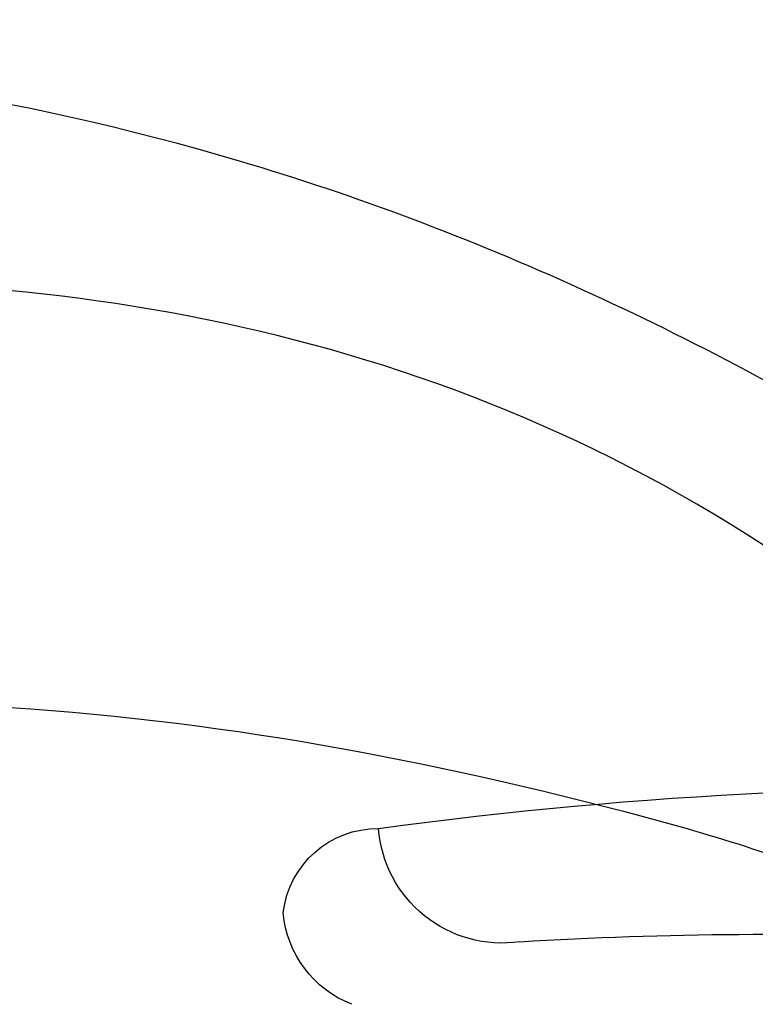
# Model space of a CAD drawing. Units: millimetres. Extents: x 1601 to 3701, y 919 to 2404.
# Drawn here: x 2283 to 2292, y 1826 to 1838 of the extents above; entities that cross this region are included whole.
import ezdxf

# ---------------------------------------------------------------- set-up
doc = ezdxf.new("R2010")
doc.units = ezdxf.units.MM
doc.layers.add('H-08.木作(細線)', color=8, linetype='Continuous')

# ---------------------------------------------------------------- blocks, each defined once
blk = doc.blocks.new('SE-21023L-d')
at = {"layer": 'H-08.木作(細線)'}
for centre, radius, start, end in [((-11.713, 44.041), 1.108, 96.5324, 180.4806), ((-11.949, 43.884), 1.263, 21.3479, 84.9873), ((39.171, 36.968), 52.47, 172.2626, 182.2817), ((-12.931, 42.591), 1.445, 351.9649, 85.6196), ((37.026, 39.471), 48.615, 176.5587, 182.6044)]:
    blk.add_arc(centre, radius, start, end, dxfattribs=at)
blk = doc.blocks.new('SE-21118L-d')
at = {"layer": 'H-08.木作(細線)'}
for points, knots in [([(13.748, -61.959), (15.309, -61.027), (17.441, -62.249), (15.276, -65.486), (9.069, -67.708), (3.975, -69.033), (-4.912, -76.497), (-15.561, -83.926), (-22.073, -95.036), (-25.205, -104.663), (-25.308, -111.698), (-24.952, -115.545), (-24.244, -117.826), (-25.397, -120.175), (-28.457, -118.818), (-30.423, -114.188), (-32.68, -104.754), (-30.323, -91.58), (-23.098, -80.207), (-16.66, -73.69), (-8.398, -67.523), (-5.713, -59.856), (-5.752, -50.992), (-6.861, -44.368), (-9.866, -40.626), (-11.362, -39.822), (-11.386, -39.808), (-11.41, -39.795), (-11.435, -39.783)], [0, 0, 0, 0, 2.955691, 5.867071, 8.758448, 16.146524, 26.662851, 42.43242, 54.079953, 64.359505, 72.156846, 75.057422, 76.3317, 78.78458, 80.368759, 84.819895, 93.300768, 109.241566, 122.760358, 133.201055, 135.865153, 150.48054, 156.442561, 164.806685, 169.049374, 169.049374, 169.049374, 169.118301, 169.118301, 169.118301, 169.118301]), ([(13.748, -61.959), (15.309, -61.027), (17.441, -62.249), (15.276, -65.486), (9.069, -67.708), (3.975, -69.033), (-4.912, -76.497), (-15.561, -83.926), (-22.073, -95.036), (-25.205, -104.663), (-25.308, -111.698), (-24.952, -115.545), (-24.244, -117.826), (-25.397, -120.175), (-28.457, -118.818), (-30.423, -114.188), (-32.68, -104.754), (-30.323, -91.58), (-23.098, -80.207), (-16.66, -73.69), (-8.398, -67.523), (-5.713, -59.856), (-5.752, -50.992), (-6.861, -44.368), (-9.866, -40.626), (-11.362, -39.822)], [0, 0, 0, 0, 2.955691, 5.867071, 8.758448, 16.146524, 26.662851, 42.43242, 54.079953, 64.359505, 72.156846, 75.057422, 76.3317, 78.78458, 80.368759, 84.819895, 93.300768, 109.241566, 122.760358, 133.201055, 135.865153, 150.48054, 156.442561, 164.806685, 169.049374, 169.049374, 169.049374, 169.049374]), ([(-24.838, -115.719), (-24.603, -116.7), (-25.385, -119.781), (-30.538, -112.041), (-29.467, -97.576), (-21.609, -85.875), (-10.113, -80.26), (-1.918, -72.963), (2.709, -66.175), (4.329, -60.535), (2.948, -58.107), (0.652, -59.27), (0.097, -61.349), (-0.171, -62.055)], [0, 0, 0, 0, 1.211548, 7.850675, 19.497883, 37.392533, 46.412797, 58.315058, 67.306534, 71.843283, 73.207361, 75.528258, 77.645388, 77.645388, 77.645388, 77.645388]), ([(-24.838, -115.719), (-24.603, -116.7), (-25.385, -119.781), (-30.538, -112.041), (-29.467, -97.576), (-21.609, -85.875), (-10.113, -80.26), (-1.918, -72.963), (2.709, -66.175), (4.329, -60.535), (2.948, -58.107), (0.652, -59.27), (0.097, -61.349), (-0.171, -62.055)], [0, 0, 0, 0, 1.211548, 7.850675, 19.497883, 37.392533, 46.412797, 58.315058, 67.306534, 71.843283, 73.207361, 75.528258, 77.645388, 77.645388, 77.645388, 77.645388])]:
    blk.add_open_spline(points, degree=3, knots=knots, dxfattribs=at)

msp = doc.modelspace()

# ---------------------------------------------------------------- block references
at = {"xscale": -1}
for name, p, rotation in [('SE-21118L-d', (2174.675, 1826.536), 78.54170032343714), ('SE-21023L-d', (2331.618, 1815.71), 90)]:
    msp.add_blockref(name, p, dxfattribs=dict(at, rotation=rotation))

doc.saveas('drawing.dxf')
